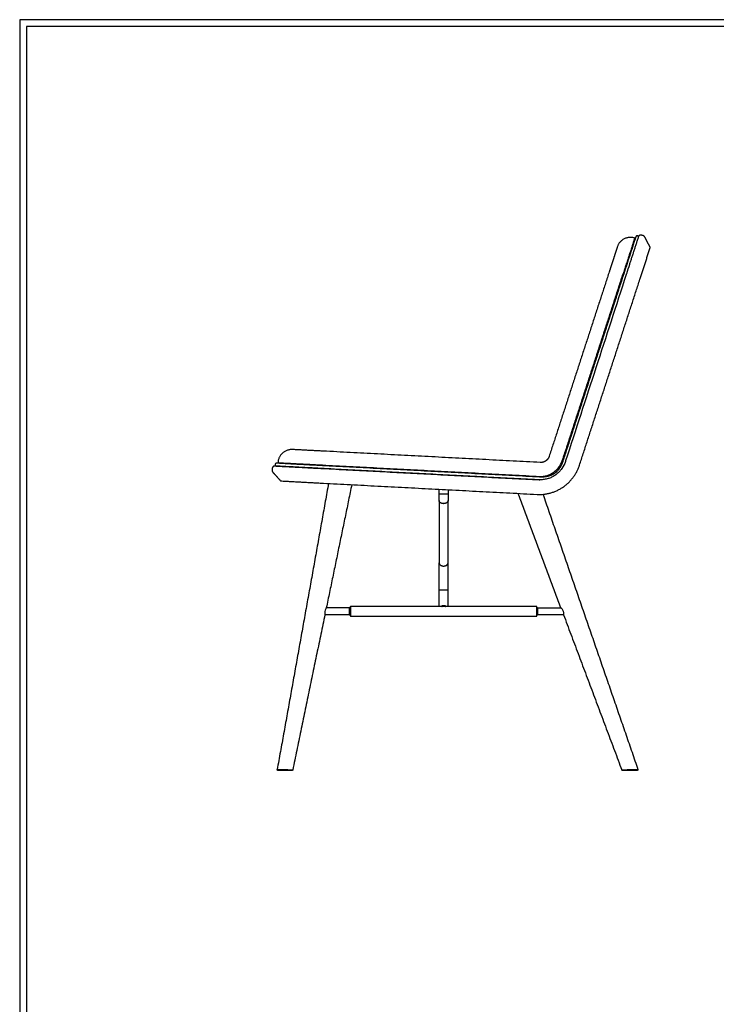
# Model space of a CAD drawing. Units: millimetres. Extents: x 0 to 2008, y 0 to 2841.
# Drawn here: x 0 to 1004, y 1420 to 2841 of the extents above; entities that cross this region are included whole.
import ezdxf

# ---------------------------------------------------------------- set-up
doc = ezdxf.new("R2010")
doc.units = ezdxf.units.MM
doc.header["$MEASUREMENT"] = 0
doc.layers.add('1721 Spine Wood Base front upholstered', color=7, linetype='Continuous', true_color=0x000000)
doc.layers.add('Layout Large', color=7, linetype='Continuous', true_color=0x000000)

msp = doc.modelspace()

# ---------------------------------------------------------------- linework, layer by layer
at = {"layer": '1721 Spine Wood Base front upholstered'}
for points, degree in [([(892.2, 2528.2), (885.8, 2508.3), (879.3, 2488.4)], 2), ([(899, 2528.9), (897.8, 2529.2), (896.7, 2529.6)], 2), ([(886.6, 2525.5), (878.2, 2499.6), (869.8, 2473.7)], 2), ([(888.2, 2527.4), (879.5, 2500.6), (870.8, 2473.8)], 2), ([(887.5, 2525.2), (887.1, 2525.3), (886.6, 2525.5)], 2), ([(909, 2511.8), (905.1, 2519.3), (901.3, 2526.9)], 2), ([(857.3, 2499.8), (857.2, 2499.6), (857.2, 2499.4)], 2), ([(857.4, 2500.1), (857.3, 2500), (857.3, 2499.8)], 2), ([(857.5, 2500.5), (857.4, 2500.3), (857.4, 2500.1)], 2), ([(857.6, 2500.8), (857.6, 2500.7), (857.5, 2500.5)], 2), ([(857.7, 2501.2), (857.7, 2501), (857.6, 2500.8)], 2), ([(857.8, 2501.5), (857.8, 2501.4), (857.7, 2501.2)], 2), ([(857.9, 2501.9), (857.9, 2501.7), (857.8, 2501.5)], 2), ([(858, 2502.2), (858, 2502), (857.9, 2501.9)], 2), ([(858.1, 2502.5), (858.1, 2502.3), (858, 2502.2)], 2), ([(858.2, 2502.8), (858.2, 2502.6), (858.1, 2502.5)], 2), ([(858.3, 2503.1), (858.3, 2503), (858.2, 2502.8)], 2), ([(858.4, 2503.4), (858.4, 2503.3), (858.3, 2503.1)], 2), ([(858.5, 2503.7), (858.5, 2503.6), (858.4, 2503.4)], 2), ([(858.6, 2504), (858.6, 2503.9), (858.5, 2503.7)], 2), ([(858.7, 2504.3), (858.7, 2504.2), (858.6, 2504)], 2), ([(858.8, 2504.6), (858.8, 2504.5), (858.7, 2504.3)], 2), ([(858.9, 2504.9), (858.9, 2504.7), (858.8, 2504.6)], 2), ([(859, 2505.1), (859, 2505), (858.9, 2504.9)], 2), ([(859.1, 2505.4), (859, 2505.3), (859, 2505.1)], 2), ([(859.2, 2505.7), (859.1, 2505.6), (859.1, 2505.4)], 2), ([(859.3, 2506), (859.2, 2505.8), (859.2, 2505.7)], 2), ([(859.4, 2506.5), (859.4, 2506.3), (859.3, 2506.2)], 2), ([(859.3, 2506.2), (859.3, 2506.1), (859.3, 2506)], 2), ([(859.5, 2506.7), (859.5, 2506.6), (859.4, 2506.5)], 2), ([(859.6, 2507), (859.6, 2506.8), (859.5, 2506.7)], 2), ([(859.7, 2507.2), (859.6, 2507.1), (859.6, 2507)], 2), ([(859.8, 2507.5), (859.7, 2507.3), (859.7, 2507.2)], 2), ([(859.9, 2507.9), (859.9, 2507.8), (859.8, 2507.6)], 2), ([(859.8, 2507.6), (859.8, 2507.6), (859.8, 2507.5)], 2), ([(860, 2508.1), (859.9, 2508), (859.9, 2507.9)], 2), ([(860.1, 2508.5), (860.1, 2508.4), (860, 2508.3)], 2), ([(860, 2508.3), (860, 2508.2), (860, 2508.1)], 2), ([(860.2, 2508.8), (860.1, 2508.6), (860.1, 2508.5)], 2), ([(860.3, 2509.1), (860.3, 2509), (860.2, 2508.9)], 2), ([(860.2, 2508.9), (860.2, 2508.8), (860.2, 2508.8)], 2), ([(860.4, 2509.5), (860.4, 2509.4), (860.3, 2509.3)], 2), ([(860.3, 2509.3), (860.3, 2509.2), (860.3, 2509.1)], 2), ([(860.5, 2509.6), (860.4, 2509.6), (860.4, 2509.5)], 2), ([(860.6, 2510), (860.6, 2509.9), (860.5, 2509.9)], 2), ([(860.5, 2509.9), (860.5, 2509.7), (860.5, 2509.6)], 2), ([(860.7, 2510.3), (860.7, 2510.2), (860.6, 2510.2)], 2), ([(860.6, 2510.2), (860.6, 2510.1), (860.6, 2510)], 2), ([(860.8, 2510.6), (860.8, 2510.5), (860.7, 2510.5)], 2), ([(860.7, 2510.5), (860.7, 2510.4), (860.7, 2510.3)], 2), ([(860.9, 2510.9), (860.8, 2510.8), (860.8, 2510.8)], 2), ([(860.8, 2510.8), (860.8, 2510.7), (860.8, 2510.6)], 2), ([(861, 2511.3), (861, 2511.2), (860.9, 2511.1)], 2), ([(860.9, 2511.1), (860.9, 2511.1), (860.9, 2511)], 2), ([(860.9, 2511), (860.9, 2510.9), (860.9, 2510.9)], 2), ([(861.1, 2511.5), (861, 2511.4), (861, 2511.3)], 2), ([(861, 2511.3), (861, 2511.3), (861, 2511.3)], 2), ([(861.2, 2511.9), (861.2, 2511.8), (861.1, 2511.7)], 2), ([(861.1, 2511.7), (861.1, 2511.7), (861.1, 2511.7)], 2), ([(861.1, 2511.7), (861.1, 2511.6), (861.1, 2511.6)], 2), ([(861.1, 2511.6), (861.1, 2511.5), (861.1, 2511.5)], 2), ([(861.3, 2512.1), (861.2, 2512.1), (861.2, 2512)], 2), ([(861.2, 2512), (861.2, 2512), (861.2, 2511.9)], 2), ([(861.2, 2511.9), (861.2, 2511.9), (861.2, 2511.9)], 2), ([(861.4, 2512.4), (861.3, 2512.4), (861.3, 2512.3)], 2), ([(861.3, 2512.3), (861.3, 2512.3), (861.3, 2512.3)], 2), ([(861.3, 2512.3), (861.3, 2512.3), (861.3, 2512.2)], 2), ([(861.3, 2512.2), (861.3, 2512.2), (861.3, 2512.2)], 2), ([(861.3, 2512.2), (861.3, 2512.1), (861.3, 2512.1)], 2), ([(861.4, 2512.6), (861.4, 2512.6), (861.4, 2512.6)], 2), ([(861.4, 2512.6), (861.4, 2512.5), (861.4, 2512.5)], 2), ([(861.4, 2512.5), (861.4, 2512.4), (861.4, 2512.4)], 2), ([(861.4, 2512.4), (861.4, 2512.4), (861.4, 2512.4)], 2), ([(894.1, 2466), (901.5, 2488.9), (909, 2511.8)], 2), ([(852.6, 2485.5), (852.5, 2485.2), (852.4, 2484.9)], 2), ([(852.7, 2485.7), (852.7, 2485.6), (852.6, 2485.5)], 2), ([(852.9, 2486.4), (852.8, 2486.1), (852.7, 2485.7)], 2), ([(853, 2486.6), (852.9, 2486.5), (852.9, 2486.4)], 2), ([(853.2, 2487.2), (853.1, 2486.9), (853, 2486.6)], 2), ([(853.3, 2487.5), (853.2, 2487.4), (853.2, 2487.2)], 2), ([(853.5, 2488.1), (853.4, 2487.8), (853.3, 2487.5)], 2), ([(853.7, 2488.9), (853.6, 2488.6), (853.5, 2488.3)], 2), ([(853.5, 2488.3), (853.5, 2488.2), (853.5, 2488.1)], 2), ([(853.8, 2489.2), (853.8, 2489.1), (853.7, 2488.9)], 2), ([(854, 2489.8), (853.9, 2489.5), (853.8, 2489.2)], 2), ([(854.1, 2490), (854, 2489.9), (854, 2489.8)], 2), ([(854.3, 2490.6), (854.2, 2490.3), (854.1, 2490)], 2), ([(854.4, 2490.9), (854.3, 2490.7), (854.3, 2490.6)], 2), ([(854.5, 2491.4), (854.5, 2491.1), (854.4, 2490.9)], 2), ([(854.6, 2491.7), (854.6, 2491.6), (854.5, 2491.4)], 2), ([(854.8, 2492.2), (854.7, 2492), (854.6, 2491.7)], 2), ([(854.9, 2492.5), (854.9, 2492.4), (854.8, 2492.2)], 2), ([(855.1, 2493), (855, 2492.8), (854.9, 2492.5)], 2), ([(855.2, 2493.3), (855.1, 2493.2), (855.1, 2493)], 2), ([(855.3, 2493.8), (855.2, 2493.6), (855.2, 2493.3)], 2), ([(855.4, 2494.1), (855.4, 2494), (855.3, 2493.8)], 2), ([(855.6, 2494.6), (855.5, 2494.4), (855.4, 2494.1)], 2), ([(855.7, 2494.9), (855.6, 2494.8), (855.6, 2494.6)], 2), ([(855.8, 2495.4), (855.8, 2495.2), (855.7, 2494.9)], 2), ([(855.9, 2495.7), (855.9, 2495.6), (855.8, 2495.4)], 2), ([(856.1, 2496.2), (856, 2496), (855.9, 2495.7)], 2), ([(856.2, 2496.5), (856.1, 2496.3), (856.1, 2496.2)], 2), ([(856.3, 2496.9), (856.3, 2496.7), (856.2, 2496.5)], 2), ([(856.4, 2497.3), (856.4, 2497.1), (856.3, 2496.9)], 2), ([(856.6, 2497.7), (856.5, 2497.5), (856.4, 2497.3)], 2), ([(856.7, 2498), (856.6, 2497.8), (856.6, 2497.7)], 2), ([(856.8, 2498.4), (856.7, 2498.2), (856.7, 2498)], 2), ([(856.9, 2498.7), (856.9, 2498.6), (856.8, 2498.4)], 2), ([(857, 2499.1), (857, 2498.9), (856.9, 2498.7)], 2), ([(857.2, 2499.4), (857.1, 2499.3), (857, 2499.1)], 2), ([(879, 2487.5), (877.6, 2483.2), (876.2, 2478.6), (874.7, 2474)], 3), ([(879.3, 2488.4), (879.2, 2488), (879, 2487.5)], 2), ([(849.9, 2477), (806.6, 2343.9), (763.3, 2210.7)], 2), ([(870.8, 2473.8), (827, 2339), (783.2, 2204.2)], 2), ([(783.3, 2207.5), (826.6, 2340.6), (869.8, 2473.7)], 2), ([(850.1, 2477.9), (850, 2477.4), (849.9, 2477)], 2), ([(850.4, 2478.7), (850.3, 2478.3), (850.1, 2477.9)], 2), ([(850.7, 2479.5), (850.5, 2479.1), (850.4, 2478.7)], 2), ([(850.4, 2478.7), (850.4, 2478.7), (850.4, 2478.7)], 2), ([(851, 2480.4), (850.8, 2480), (850.7, 2479.6)], 2), ([(850.7, 2479.6), (850.7, 2479.6), (850.7, 2479.5)], 2), ([(851.2, 2481.2), (851.1, 2480.9), (851, 2480.5)], 2), ([(851, 2480.5), (851, 2480.4), (851, 2480.4)], 2), ([(851.3, 2481.4), (851.3, 2481.3), (851.2, 2481.2)], 2), ([(851.5, 2482.1), (851.4, 2481.7), (851.3, 2481.4)], 2), ([(851.6, 2482.2), (851.5, 2482.2), (851.5, 2482.1)], 2), ([(851.8, 2483), (851.7, 2482.6), (851.6, 2482.2)], 2), ([(852.1, 2483.8), (852, 2483.5), (851.8, 2483.1)], 2), ([(851.8, 2483.1), (851.8, 2483), (851.8, 2483)], 2), ([(852.4, 2484.7), (852.2, 2484.3), (852.1, 2484)], 2), ([(852.1, 2484), (852.1, 2483.9), (852.1, 2483.8)], 2), ([(852.4, 2484.9), (852.4, 2484.8), (852.4, 2484.7)], 2), ([(869.8, 2473.7), (870.2, 2473.6), (870.7, 2473.4)], 2), ([(807, 2197.9), (850.5, 2331.9), (894.1, 2466)], 2), ([(437.5, 2218.2), (415.4, 2219.3), (393.3, 2220.5)], 2), ([(750.3, 2201.8), (593.9, 2210), (437.5, 2218.2)], 2), ([(372.3, 2201.5), (372.3, 2201), (372.3, 2200.5)], 2), ([(372.3, 2201.5), (404.4, 2199.9), (436.5, 2198.2)], 2), ([(364, 2193.1), (364, 2191.9), (363.9, 2190.7)], 2), ([(364.9, 2187.8), (370.6, 2181.5), (376.2, 2175.2)], 2), ([(434.1, 2193.2), (400.5, 2195), (367, 2196.7)], 2), ([(370.1, 2196.7), (403.1, 2194.9), (436.2, 2193.2)], 2), ([(436.4, 2197.2), (403.4, 2198.9), (370.3, 2200.7)], 2), ([(746.9, 2176.8), (590.5, 2185), (434.1, 2193.2)], 2), ([(436.2, 2193.2), (592.6, 2185), (749, 2176.8)], 2), ([(749.2, 2180.8), (592.8, 2189), (436.4, 2197.2)], 2), ([(436.5, 2198.2), (592.9, 2190), (749.2, 2181.8)], 2), ([(376.2, 2175.2), (404.6, 2173.7), (433, 2172.2)], 2), ([(749, 2176.8), (749.3, 2176.8), (749.6, 2176.8), (749.9, 2176.8)], 3), ([(445.2, 2171.6), (408.2, 1965.2), (371.2, 1758.9)], 2), ([(433, 2172.2), (589.4, 2164), (745.8, 2155.8)], 2), ([(478.7, 2169.8), (460.4, 2081), (442, 1992.1)], 2), ([(604.6, 2156.8), (604.6, 2160), (604.6, 2163.2)], 2), ([(617.6, 2162.5), (617.6, 2159.7), (617.6, 2156.8)], 2), ([(604.6, 2147.2), (604.6, 2152), (604.6, 2156.8)], 2), ([(604.6, 2147), (604.6, 2102.1), (604.6, 2057.2)], 2), ([(611.1, 2156.8), (614.4, 2156.8), (617.6, 2156.8)], 2), ([(617.6, 2156.8), (617.6, 2152), (617.6, 2147.2)], 2), ([(617.6, 2057.2), (617.6, 2102.1), (617.6, 2147)], 2), ([(780.3, 1992.1), (749.3, 2074.7), (718.4, 2157.3)], 2), ([(754.3, 2156), (822.8, 1957.5), (891.3, 1759)], 2), ([(604.6, 2052.3), (604.6, 2054.6), (604.6, 2057)], 2), ([(604.6, 2051.8), (604.6, 2052.1), (604.6, 2052.3)], 2), ([(604.6, 2050.8), (604.6, 2051.3), (604.6, 2051.8)], 2), ([(604.6, 2051.8), (604.6, 2051.8), (604.6, 2051.8)], 2), ([(604.6, 2050.4), (604.6, 2050.6), (604.6, 2050.8)], 2), ([(604.6, 2049.5), (604.6, 2049.9), (604.6, 2050.4)], 2), ([(604.6, 2049.2), (604.6, 2049.4), (604.6, 2049.5)], 2), ([(604.6, 2048.5), (604.6, 2048.9), (604.6, 2049.2)], 2), ([(604.6, 2048.1), (604.6, 2048.3), (604.6, 2048.5)], 2), ([(604.6, 2047.5), (604.6, 2047.8), (604.6, 2048.1)], 2), ([(604.6, 2047.2), (604.6, 2047.3), (604.6, 2047.5)], 2), ([(604.6, 2039.6), (604.6, 2043.4), (604.6, 2047.2)], 2), ([(617.6, 2052.3), (617.6, 2054.6), (617.6, 2057)], 2), ([(617.6, 2051.8), (617.6, 2052.1), (617.6, 2052.3)], 2), ([(617.6, 2050.8), (617.6, 2051.3), (617.6, 2051.8)], 2), ([(617.6, 2051.8), (617.6, 2051.8), (617.6, 2051.8)], 2), ([(617.6, 2050.4), (617.6, 2050.6), (617.6, 2050.8)], 2), ([(617.6, 2049.5), (617.6, 2049.9), (617.6, 2050.4)], 2), ([(617.6, 2049.2), (617.6, 2049.4), (617.6, 2049.5)], 2), ([(617.6, 2048.5), (617.6, 2048.9), (617.6, 2049.2)], 2), ([(617.6, 2048.1), (617.6, 2048.3), (617.6, 2048.5)], 2), ([(617.6, 2047.5), (617.6, 2047.8), (617.6, 2048.1)], 2), ([(617.6, 2047.2), (617.6, 2047.3), (617.6, 2047.5)], 2), ([(617.6, 2039.6), (617.6, 2043.4), (617.6, 2047.2)], 2), ([(604.6, 2039.1), (604.6, 2039.3), (604.6, 2039.6)], 2), ([(604.6, 2038.3), (604.6, 2038.7), (604.6, 2039.1)], 2), ([(604.6, 2017.4), (604.6, 2027.8), (604.6, 2038.3)], 2), ([(617.6, 2039.1), (617.6, 2039.3), (617.6, 2039.6)], 2), ([(617.6, 2038.3), (617.6, 2038.7), (617.6, 2039.1)], 2), ([(617.6, 2017.4), (617.6, 2027.8), (617.6, 2038.3)], 2), ([(617.6, 2017.4), (611.1, 2017.4), (604.6, 2017.4)], 2), ([(604.6, 1994.1), (604.6, 2005.8), (604.6, 2017.4)], 2), ([(617.6, 1994.1), (617.6, 2005.8), (617.6, 2017.4)], 2), ([(475.6, 1992.1), (458.8, 1992.1), (442, 1992.1)], 2), ([(476.9, 1994.1), (476.8, 1994), (476.6, 1993.8)], 2), ([(745.3, 1994.1), (611.1, 1994.1), (476.9, 1994.1)], 2), ([(745.6, 1993.8), (745.5, 1994), (745.3, 1994.1)], 2), ([(745.3, 1980.1), (745.3, 1987.1), (745.3, 1994.1)], 2), ([(745.6, 1980.4), (745.6, 1987.1), (745.6, 1993.8)], 2), ([(746.6, 1992.1), (763.5, 1992.1), (780.4, 1992.1)], 2), ([(439.9, 1982.2), (416.8, 1870.3), (393.7, 1758.5)], 2), ([(475.6, 1982.1), (457.8, 1982.1), (439.9, 1982.1)], 2), ([(476.6, 1980.4), (476.8, 1980.3), (476.9, 1980.1)], 2), ([(476.9, 1980.1), (611.1, 1980.1), (745.3, 1980.1)], 2), ([(745.3, 1980.1), (745.5, 1980.3), (745.6, 1980.4)], 2), ([(746.6, 1987.1), (746.6, 1984.6), (746.6, 1982.2)], 2), ([(784, 1982.1), (765.3, 1982.1), (746.6, 1982.1)], 2), ([(784, 1982.1), (826, 1870.2), (868, 1758.3)], 2), ([(889.5, 1757.7), (882.6, 1757.7), (875.8, 1757.7), (868.9, 1757.7)], 3), ([(890.4, 1759), (891, 1759), (891.3, 1759), (891.3, 1759)], 3), ([(890.6, 1757.7), (890.5, 1757.7), (890.5, 1757.7), (890.4, 1757.7)], 3)]:
    msp.add_open_spline(points, degree=degree, dxfattribs=at)
for points, weights, degree, knots in [([(890.7, 2528.6), (888.9, 2529.2), (888.2, 2527.5), (888.2, 2527.4), (888.2, 2527.4)], [1, 0.729918886795, 1, 0.987198475732, 0.975610505583], 2, [1.843801, 1.843801, 1.843801, 4.854181, 4.854181, 4.99687, 4.99687, 4.99687]), ([(783.2, 2204.2), (781.8, 2199.9), (779.8, 2195.6), (777.1, 2192), (774.8, 2188.9), (772, 2186.3), (768.5, 2184.4), (766.8, 2183.5), (764.9, 2182.7), (763, 2182.2), (758.6, 2180.9), (753.8, 2180.5), (749.2, 2180.8)], [1, 1, 1, 1, 1, 1, 1, 0.996249203948, 0.996249203948, 1, 1, 1, 1], 3, [0, 0, 0, 0, 13.887381, 13.887381, 13.887381, 25.651996, 25.651996, 25.651996, 31.563493, 31.563493, 31.563493, 45.630963, 45.630963, 45.630963, 45.630963]), ([(762.8, 2209.4), (761.8, 2207.2), (760.1, 2205.5), (759, 2204.4), (757.6, 2203.5), (755.9, 2202.6), (754, 2202.1), (752.2, 2201.7), (750.3, 2201.8)], [1, 0.983193136674, 1, 0.992473720399, 1, 0.989022172731, 1, 0.989692714704, 0.999999995085], 2, [-15.587105, -15.587105, -15.587105, -10.801932, -10.801932, -7.604951, -7.604951, -3.743253, -3.743253, 0, 0, 0]), ([(604.6, 2156.8), (604.6, 2156.8), (604.6, 2156.8), (604.6, 2156.8), (611.1, 2156.8)], [0.982266230892, 0.990847086912, 1, 0.707106781187, 1], 2, [-30.949596, -30.949596, -30.949596, -30.630528, -30.630528, -20.420352, -20.420352, -20.420352]), ([(617.6, 2147.2), (617.6, 2146.2), (617.1, 2145.4), (615.5, 2142.4), (611.1, 2142.4)], [1, 0.967061095277, 1, 0.831469612303, 1], 2, [15.332315, 15.332315, 15.332315, 17.252957, 17.252957, 24.910589, 24.910589, 24.910589]), ([(475.6, 1982.2), (475.6, 1982.1), (475.6, 1987.1), (475.6, 1992.1), (475.6, 1992.1)], [0.982266230892, 0.707106781187, 1, 0.707106781187, 1], 2, [-15.9534, -15.9534, -15.9534, -7.9767, -7.9767, 0, 0, 0]), ([(476.6, 1993.8), (476.6, 1993.6), (476.6, 1987.1), (476.6, 1980.4), (476.6, 1980.4)], [0.987310132081, 0.713595463786, 1, 0.707106781187, 1], 2, [282.632025, 282.632025, 282.632025, 293.201079, 293.201079, 304.009581, 304.009581, 304.009581]), ([(476.9, 1994.1), (476.9, 1994.1), (476.9, 1987.1), (476.9, 1980.1), (476.9, 1980.1)], [0.982266230892, 0.707106781187, 1, 0.707106781187, 1], 2, [-0.343612, -0.343612, -0.343612, 10.823768, 10.823768, 21.991149, 21.991149, 21.991149]), ([(746.6, 1992.1), (746.6, 1992.1), (746.6, 1992.1), (746.6, 1992.1), (746.6, 1987.1)], [0.982266230892, 0.990847086912, 1, 0.707106781187, 1], 2, [-0.245437, -0.245437, -0.245437, 0, 0, 7.853982, 7.853982, 7.853982]), ([(372.2, 1757.7), (372, 1757.7), (371.7, 1757.8), (371.5, 1757.9), (371.4, 1758.1), (371.3, 1758.2), (371.3, 1758.4), (371.2, 1758.5), (371.2, 1758.7), (371.2, 1758.9)], [1, 0.958311875028, 0.958311875028, 1, 0.979483851063, 0.979483851063, 1, 0.979449828695, 0.979449828695, 1], 3, [47.116526, 47.116526, 47.116526, 47.116526, 47.865303, 47.865303, 47.865303, 48.364974, 48.364974, 48.364974, 48.864339, 48.864339, 48.864339, 48.864339]), ([(393.7, 1758.5), (393.7, 1758.3), (393.6, 1758.1), (393.5, 1758), (393.3, 1757.8), (393, 1757.7), (392.7, 1757.7)], [1, 0.981546852669, 1, 0.981068189307, 1, 0.958170877074, 1], 2, [20.836066, 20.836066, 20.836066, 21.221469, 21.221469, 21.612021, 21.612021, 22.198489, 22.198489, 22.198489]), ([(868.9, 1757.7), (868.6, 1757.7), (868.4, 1757.8), (868.3, 1757.9), (868.2, 1758), (868, 1758.2), (868, 1758.3)], [1, 0.967082804868, 1, 0.985089511831, 1, 0.985107852318, 1], 2, [20.587128, 20.587128, 20.587128, 21.106867, 21.106867, 21.453197, 21.453197, 21.79938, 21.79938, 21.79938]), ([(891.3, 1759), (891.3, 1758.8), (891.3, 1758.6), (891.3, 1758.5), (891.3, 1758.3), (891.2, 1758.1), (891.1, 1758), (891, 1757.9), (890.9, 1757.9), (890.8, 1757.8), (890.6, 1757.7), (890.5, 1757.7), (890.3, 1757.7)], [1, 0.975701647069, 0.975701647069, 1, 0.975753509497, 0.975753509497, 1, 1, 1, 1, 1, 1, 1], 3, [22.793361, 22.793361, 22.793361, 22.793361, 23.336735, 23.336735, 23.336735, 23.880421, 23.880421, 23.880421, 24.070799, 24.179606, 24.288413, 24.698059, 24.698059, 24.698059, 24.698059])]:
    msp.add_rational_spline(points, weights, degree=degree, knots=knots, dxfattribs=at)
for points, weights in [([(892, 2527.4), (891.6, 2528.3), (890.7, 2528.6)], [1, 0.895630260939, 0.999999950233]), ([(896.7, 2529.6), (893.9, 2530.5), (892.2, 2528.2)], [1, 0.810015401066, 1]), ([(901.3, 2526.9), (900.5, 2528.4), (899, 2528.9)], [1, 0.923879532511, 1]), ([(886.6, 2525.5), (867.6, 2531.7), (861.4, 2512.6)], [1, 0.707106781187, 1]), ([(393.3, 2220.5), (373.4, 2221.5), (372.3, 2201.5)], [1, 0.707106781187, 1]), ([(763.3, 2210.7), (763.1, 2210.1), (762.9, 2209.5)], [1, 0.998681416202, 1]), ([(782, 2204.2), (782.8, 2205.8), (783.3, 2207.5)], [1, 0.998487073987, 0.999999999279]), ([(363.9, 2190.7), (363.8, 2189), (364.9, 2187.8)], [1, 0.923879532511, 1]), ([(367, 2196.7), (364.2, 2196), (364, 2193.1)], [1, 0.810015401066, 1]), ([(370.3, 2200.7), (368.3, 2200.8), (368.2, 2198.8)], [1, 0.707106851018, 0.999999860338]), ([(368.2, 2198.8), (368.1, 2196.8), (370.1, 2196.7)], [0.999999860338, 0.707106851018, 1]), ([(745.8, 2155.8), (791, 2153.5), (806.3, 2196)], [1, 0.803241445242, 1]), ([(806.3, 2196), (806.7, 2196.9), (807, 2197.9)], [1, 0.999865204798, 0.999999999936]), ([(753.4, 2177), (750.1, 2176.6), (746.9, 2176.8)], [1, 0.99672398035, 1]), ([(611.1, 2142.4), (604.6, 2142.4), (604.6, 2147.2)], [1, 0.707106851018, 0.999999860338]), ([(604.6, 2057.2), (604.6, 2052.4), (611.1, 2052.4)], [1, 0.707106781187, 1]), ([(611.1, 2052.4), (617.6, 2052.4), (617.6, 2057.2)], [1, 0.707106781187, 1]), ([(476.6, 1993), (476.5, 1992.1), (475.6, 1992.1)], [1, 0.741508266553, 1]), ([(608.4, 1994.1), (611.1, 1995.2), (613.8, 1994.1)], [1, 0.933409904412, 1]), ([(745.6, 1993), (745.7, 1992.1), (746.6, 1992.1)], [1, 0.741508328182, 0.999999876742]), ([(476.6, 1981.2), (476.5, 1982.1), (475.6, 1982.1)], [1, 0.741508266553, 1]), ([(746.6, 1982.1), (745.7, 1982.1), (745.6, 1981.2)], [1, 0.741508266553, 1])]:
    msp.add_rational_spline(points, weights, degree=2, dxfattribs=at)
for points, knots in [([(874.7, 2474), (874.6, 2473.6), (874.4, 2473.2), (874.3, 2472.8), (845.2, 2383.2), (816.1, 2293.6), (787, 2204)], [1600.645691, 1600.645691, 1600.645691, 1600.645691, 1601.914733, 1601.914733, 1601.914733, 1887.904167, 1887.904167, 1887.904167, 1887.904167]), ([(749.2, 2181.8), (753, 2181.6), (756.8, 2182.1), (763.8, 2184.2), (767.1, 2185.9), (772.3, 2189.6), (777.5, 2194.5), (780.8, 2200.5), (782, 2204.2)], [766.300033, 766.300033, 766.300033, 766.300033, 767.251401, 767.251401, 768.237931, 768.237931, 769.058416, 770.289144, 770.289144, 770.289144, 770.289144]), ([(787, 2204), (786.9, 2203.7), (786.8, 2203.5), (786.7, 2203.2), (785.4, 2199.6), (782.9, 2194.5), (778.1, 2188.6), (774, 2184.8), (769.4, 2181.6), (764.3, 2179.2), (759, 2177.7), (755.2, 2177.1), (753.4, 2177)], [1887.904167, 1887.904167, 1887.904167, 1887.904167, 1888.748159, 1888.748159, 1888.748159, 1900.266183, 1905.701882, 1911.402255, 1917.045572, 1922.420172, 1928.188328, 1933.764499, 1933.764499, 1933.764499, 1933.764499]), ([(442, 1992.1), (441.9, 1992.1), (441.9, 1992.1), (441.8, 1992), (441.5, 1991.6), (440.9, 1990.6), (440.1, 1988.4), (439.8, 1986.4), (439.8, 1985.1), (439.8, 1984.2), (439.8, 1983.5), (439.9, 1982.5), (440, 1982.2), (439.9, 1982.2)], [33.670998, 33.670998, 33.670998, 33.670998, 33.730662, 33.823104, 34.155729, 35.136078, 37.235976, 41.216649, 41.216649, 41.216649, 41.476412, 41.476412, 41.739927, 41.739927, 41.739927, 41.739927]), ([(615, 1994.1), (614.7, 1994.3), (614.1, 1994.6), (612.8, 1995), (611.1, 1995.2), (609.1, 1995), (607.9, 1994.5), (607.3, 1994.1)], [0, 0, 0, 0, 0.998617, 1.96671, 4.005664, 6.044119, 8.010102, 8.010102, 8.010102, 8.010102]), ([(780.4, 1992.1), (780.4, 1992.1), (780.6, 1992), (780.9, 1991.7), (781.7, 1990.7), (783, 1988.6), (783.6, 1986.5), (783.8, 1985.1), (784, 1984.3), (784, 1983.6), (784, 1982.4), (784, 1982.1), (784, 1982.1)], [35.205563, 35.205563, 35.205563, 35.205563, 35.36015, 35.714547, 36.75835, 39.030106, 43.239472, 43.239472, 43.239472, 43.520925, 43.520925, 43.792988, 43.792988, 43.792988, 43.792988]), ([(371.2, 1758.9), (371.3, 1758.9), (371.5, 1758.9), (372.5, 1758.9), (373.5, 1758.9), (374.4, 1758.9), (376.3, 1758.9), (380.5, 1758.8), (385.7, 1758.8), (390.4, 1758.6), (392.8, 1758.6), (393.5, 1758.5), (393.7, 1758.5), (393.7, 1758.5), (393.7, 1758.5)], [0, 0, 0, 0, 0.180926, 0.629917, 0.629917, 0.629917, 3.165782, 6.331914, 13.279599, 18.817414, 20.352322, 20.729755, 20.819755, 20.836066, 20.836066, 20.836066, 20.836066]), ([(392.7, 1757.7), (392.7, 1757.7), (392.7, 1757.7), (392.2, 1757.7), (391.5, 1757.7), (388.2, 1757.7), (382.5, 1757.7), (377.1, 1757.7), (374.3, 1757.7), (373.5, 1757.7), (372.9, 1757.7), (372.3, 1757.7), (372.2, 1757.7), (372.2, 1757.7)], [22.198489, 22.198489, 22.198489, 22.198489, 22.238764, 22.3476, 23.503438, 24.277341, 32.263402, 40.635629, 40.635629, 40.635629, 44.649539, 44.649539, 47.116526, 47.116526, 47.116526, 47.116526]), ([(868, 1758.3), (868, 1758.3), (868, 1758.3), (868.1, 1758.3), (868.3, 1758.4), (869.2, 1758.4), (872.2, 1758.6), (877.8, 1758.8), (883.6, 1758.9), (888, 1759), (889.7, 1759), (890.4, 1759)], [0, 0, 0, 0, 0.01304, 0.039257, 0.174083, 0.718309, 2.707777, 9.396845, 17.246869, 20.309087, 22.400662, 22.400662, 22.400662, 22.400662])]:
    msp.add_open_spline(points, degree=3, knots=knots, dxfattribs=at)
at = {"layer": 'Layout Large'}
for points in [[(0, 0), (2008.4, 0), (2008.4, 2840.5), (0, 2840.5)], [(10, 10), (1998.4, 10), (1998.4, 2830.5), (10, 2830.5)]]:
    msp.add_lwpolyline(points, close=True, dxfattribs=at)

doc.saveas('drawing.dxf')
